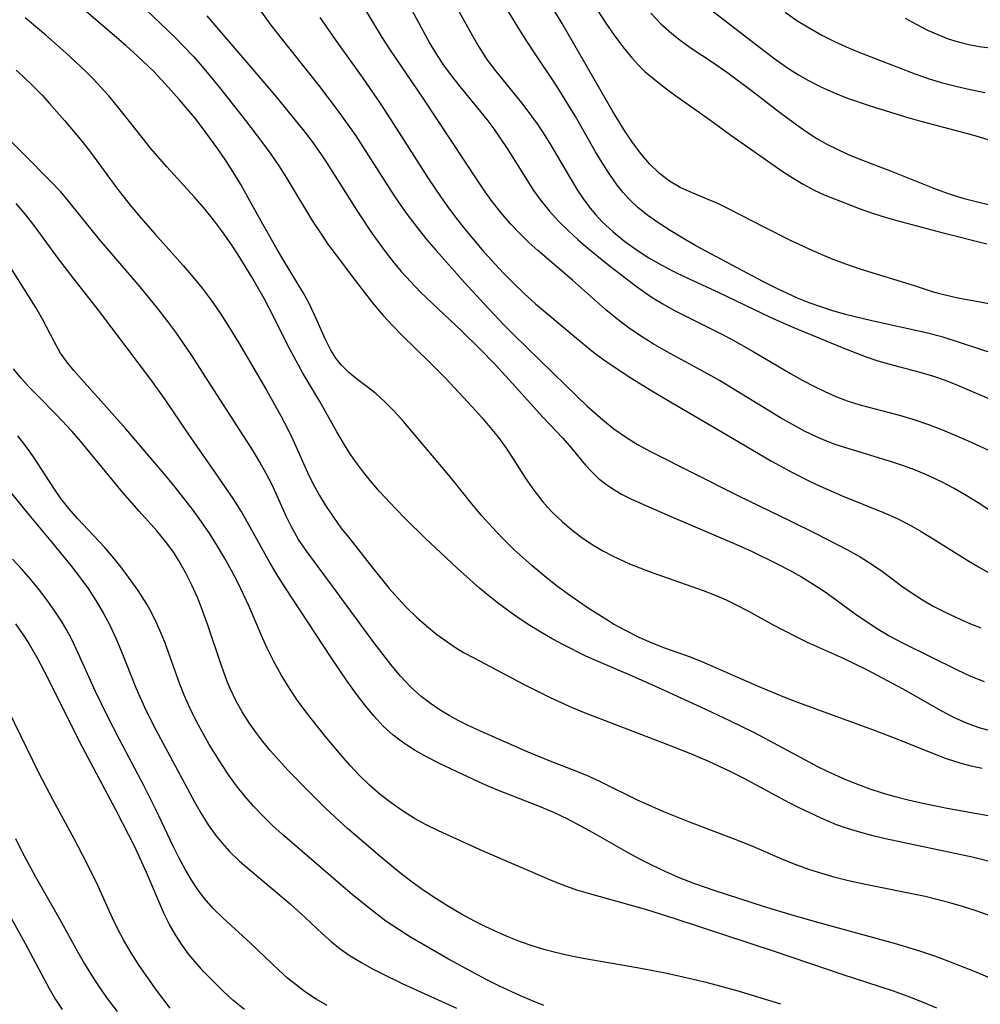
# Model space of a CAD drawing. Extents: x 1761544 to 1769746, y 3214722 to 3215715.
# Drawn here: x 1763633 to 1763755, y 3215351 to 3215476 of the extents above; entities that cross this region are included whole.
import ezdxf

# ---------------------------------------------------------------- set-up
doc = ezdxf.new("R2010")
doc.units = 0

msp = doc.modelspace()

# ---------------------------------------------------------------- linework, layer by layer
at = {"layer": 'Unknown_Line_Type', "color": 0}
for points in [[(1763660.56, 3215481.21, 1820), (1763664.81, 3215475.31, 1820), (1763667.2, 3215472.25, 1820), (1763670.85, 3215467.7, 1820), (1763673.21, 3215464.6, 1820), (1763675.46, 3215461.41, 1820), (1763680.52, 3215453.57, 1820), (1763681.93, 3215451.51, 1820), (1763683.45, 3215449.5, 1820), (1763684.58, 3215448.12, 1820), (1763685.76, 3215446.77, 1820), (1763689.35, 3215442.72, 1820), (1763691.79, 3215440.04, 1820), (1763694.27, 3215437.4, 1820), (1763695.53, 3215436.11, 1820), (1763702.13, 3215429.68, 1820), (1763704.89, 3215427.04, 1820), (1763706.84, 3215425.29, 1820), (1763708.25, 3215424.18, 1820), (1763709.71, 3215423.15, 1820), (1763711.24, 3215422.2, 1820), (1763712.88, 3215421.29, 1820), (1763724.03, 3215415.69, 1820), (1763730.58, 3215412.53, 1820), (1763733.75, 3215410.97, 1820), (1763737.84, 3215408.85, 1820), (1763739.44, 3215407.95, 1820), (1763740.98, 3215407, 1820), (1763742.26, 3215406.11, 1820), (1763744.75, 3215404.24, 1820), (1763746.03, 3215403.35, 1820), (1763747.35, 3215402.5, 1820), (1763748.7, 3215401.71, 1820), (1763750.39, 3215400.84, 1820), (1763752.13, 3215400.04, 1820), (1763753.41, 3215399.48, 1820), (1763754.72, 3215398.97, 1820)], [(1763761.5, 3215410.12, 1816), (1763754.41, 3215414.78, 1816), (1763752.9, 3215415.72, 1816), (1763751.37, 3215416.61, 1816), (1763749.77, 3215417.44, 1816), (1763748.14, 3215418.21, 1816), (1763746.48, 3215418.91, 1816), (1763744.96, 3215419.47, 1816), (1763743.42, 3215419.99, 1816), (1763737.63, 3215421.75, 1816), (1763736.3, 3215422.19, 1816), (1763735.1, 3215422.65, 1816), (1763733.92, 3215423.15, 1816), (1763732.38, 3215423.89, 1816), (1763730.86, 3215424.7, 1816), (1763729.37, 3215425.56, 1816), (1763721.65, 3215430.27, 1816), (1763720.21, 3215431.09, 1816), (1763714.9, 3215433.97, 1816), (1763713.25, 3215434.93, 1816), (1763711.63, 3215435.93, 1816), (1763710.06, 3215437, 1816), (1763708.61, 3215438.11, 1816), (1763707.21, 3215439.29, 1816), (1763703.02, 3215442.99, 1816), (1763698.6, 3215446.78, 1816), (1763697.5, 3215447.79, 1816), (1763696.43, 3215448.82, 1816), (1763695.17, 3215450.14, 1816), (1763693.98, 3215451.52, 1816), (1763692.85, 3215452.95, 1816), (1763691.96, 3215454.19, 1816), (1763691.09, 3215455.45, 1816), (1763684.09, 3215466.04, 1816), (1763679.88, 3215472.27, 1816), (1763678.94, 3215473.72, 1816), (1763673.78, 3215482.28, 1816)], [(1763756.68, 3215433.57, 1810), (1763749.96, 3215435.78, 1810), (1763747.8, 3215436.35, 1810), (1763740.91, 3215437.83, 1810), (1763737.6, 3215438.65, 1810), (1763735.97, 3215439.12, 1810), (1763734.47, 3215439.61, 1810), (1763732.98, 3215440.14, 1810), (1763731.52, 3215440.73, 1810), (1763728.88, 3215441.93, 1810), (1763727.19, 3215442.78, 1810), (1763723.85, 3215444.55, 1810), (1763718.64, 3215447.37, 1810), (1763716.99, 3215448.31, 1810), (1763715.37, 3215449.28, 1810), (1763713.81, 3215450.3, 1810), (1763712.55, 3215451.21, 1810), (1763711.35, 3215452.18, 1810), (1763710.24, 3215453.22, 1810), (1763709.44, 3215454.1, 1810), (1763708.69, 3215455.03, 1810), (1763707.72, 3215456.39, 1810), (1763706.8, 3215457.81, 1810), (1763705.93, 3215459.27, 1810), (1763703.38, 3215463.74, 1810), (1763701.71, 3215466.48, 1810), (1763700.85, 3215467.83, 1810), (1763698.27, 3215471.66, 1810), (1763697.23, 3215473.26, 1810), (1763696.22, 3215474.88, 1810), (1763693.51, 3215479.38, 1810)], [(1763756.15, 3215439.9, 1808), (1763754.64, 3215440.21, 1808), (1763751.6, 3215440.75, 1808), (1763749.55, 3215441.26, 1808), (1763748.63, 3215441.53, 1808), (1763746.33, 3215442.28, 1808), (1763739.46, 3215444.4, 1808), (1763737.64, 3215445.02, 1808), (1763735.84, 3215445.7, 1808), (1763733.38, 3215446.74, 1808), (1763730.53, 3215448.08, 1808), (1763727.3, 3215449.71, 1808), (1763722.96, 3215451.96, 1808), (1763721.57, 3215452.61, 1808), (1763717.79, 3215454.22, 1808), (1763716.64, 3215454.76, 1808), (1763715.29, 3215455.56, 1808), (1763714.03, 3215456.5, 1808), (1763712.76, 3215457.72, 1808), (1763711.61, 3215459.08, 1808), (1763710.53, 3215460.55, 1808), (1763709.52, 3215462.1, 1808), (1763708.14, 3215464.39, 1808), (1763701.69, 3215475.52, 1808), (1763699.27, 3215479.58, 1808)], [(1763754.92, 3215381.12, 1826), (1763753.51, 3215381.43, 1826), (1763752.12, 3215381.8, 1826), (1763750.38, 3215382.38, 1826), (1763748.66, 3215383.04, 1826), (1763744.12, 3215384.87, 1826), (1763741.28, 3215385.97, 1826), (1763731.57, 3215389.48, 1826), (1763729.92, 3215390.12, 1826), (1763726.66, 3215391.47, 1826), (1763719.54, 3215394.61, 1826), (1763717.94, 3215395.23, 1826), (1763714.72, 3215396.4, 1826), (1763713.12, 3215397.02, 1826), (1763711.45, 3215397.75, 1826), (1763709.81, 3215398.56, 1826), (1763708.22, 3215399.44, 1826), (1763707.38, 3215399.95, 1826), (1763705.01, 3215401.46, 1826), (1763703.76, 3215402.3, 1826), (1763702.52, 3215403.16, 1826), (1763700.95, 3215404.33, 1826), (1763699.42, 3215405.54, 1826), (1763697.92, 3215406.79, 1826), (1763695.6, 3215408.89, 1826), (1763694.19, 3215410.27, 1826), (1763692.83, 3215411.7, 1826), (1763691.51, 3215413.16, 1826), (1763690.25, 3215414.66, 1826), (1763687.57, 3215418.04, 1826), (1763681.6, 3215425.08, 1826), (1763680.41, 3215426.39, 1826), (1763679.21, 3215427.62, 1826), (1763678.12, 3215428.61, 1826), (1763677.02, 3215429.49, 1826), (1763675.65, 3215430.49, 1826), (1763674.66, 3215431.3, 1826), (1763673.74, 3215432.22, 1826), (1763673.02, 3215433.14, 1826), (1763672.38, 3215434.15, 1826), (1763671.66, 3215435.58, 1826), (1763670.35, 3215438.62, 1826), (1763669.63, 3215440.15, 1826), (1763668.95, 3215441.37, 1826), (1763666.51, 3215445.34, 1826), (1763665.59, 3215446.9, 1826), (1763663.79, 3215450.1, 1826), (1763661.94, 3215453.45, 1826), (1763660.99, 3215455.12, 1826), (1763660, 3215456.76, 1826), (1763659, 3215458.3, 1826), (1763657.95, 3215459.82, 1826), (1763656.11, 3215462.34, 1826), (1763655.15, 3215463.57, 1826), (1763653.24, 3215465.84, 1826), (1763651.46, 3215467.84, 1826), (1763649.96, 3215469.42, 1826), (1763647.86, 3215471.44, 1826), (1763646.43, 3215472.71, 1826), (1763640.85, 3215477.49, 1826)], [(1763688.08, 3215478.06, 1812), (1763690.34, 3215473.94, 1812), (1763691.14, 3215472.56, 1812), (1763692.18, 3215470.96, 1812), (1763693.26, 3215469.5, 1812), (1763696.71, 3215465.24, 1812), (1763697.83, 3215463.79, 1812), (1763698.53, 3215462.81, 1812), (1763699.2, 3215461.81, 1812), (1763700.15, 3215460.3, 1812), (1763703.61, 3215454.46, 1812), (1763704.39, 3215453.28, 1812), (1763705.23, 3215452.14, 1812), (1763705.97, 3215451.26, 1812), (1763706.76, 3215450.41, 1812), (1763708.15, 3215449.11, 1812), (1763709.64, 3215447.91, 1812), (1763711.2, 3215446.79, 1812), (1763712.7, 3215445.84, 1812), (1763714.25, 3215444.95, 1812), (1763715.83, 3215444.12, 1812), (1763717.24, 3215443.43, 1812), (1763721.54, 3215441.45, 1812), (1763728.05, 3215438.32, 1812), (1763730.94, 3215437.03, 1812), (1763737.16, 3215434.45, 1812), (1763740.1, 3215433.32, 1812), (1763741.58, 3215432.81, 1812), (1763742.56, 3215432.52, 1812), (1763747, 3215431.35, 1812), (1763748.72, 3215430.84, 1812), (1763750.1, 3215430.36, 1812), (1763751.47, 3215429.82, 1812), (1763758.22, 3215426.96, 1812)], [(1763720.06, 3215477.65, 1802), (1763727.26, 3215472.08, 1802), (1763728.8, 3215470.92, 1802), (1763730.38, 3215469.81, 1802), (1763731.62, 3215469.03, 1802), (1763732.9, 3215468.29, 1802), (1763734.47, 3215467.49, 1802), (1763736.08, 3215466.77, 1802), (1763737.72, 3215466.12, 1802), (1763740.72, 3215465.08, 1802), (1763745.21, 3215463.69, 1802), (1763746.96, 3215463.2, 1802), (1763752.23, 3215461.8, 1802), (1763753.97, 3215461.31, 1802), (1763758.61, 3215459.88, 1802)], [(1763759.68, 3215374.43, 1828), (1763750.47, 3215376.06, 1828), (1763747.16, 3215376.75, 1828), (1763745.52, 3215377.13, 1828), (1763743.89, 3215377.55, 1828), (1763742.28, 3215378.02, 1828), (1763740.71, 3215378.53, 1828), (1763739.16, 3215379.09, 1828), (1763737.63, 3215379.7, 1828), (1763735.32, 3215380.74, 1828), (1763734.11, 3215381.34, 1828), (1763727.43, 3215384.93, 1828), (1763725.98, 3215385.69, 1828), (1763722.96, 3215387.18, 1828), (1763719.92, 3215388.62, 1828), (1763714.22, 3215391.24, 1828), (1763710.99, 3215392.66, 1828), (1763706.25, 3215394.68, 1828), (1763704.69, 3215395.38, 1828), (1763701.86, 3215396.79, 1828), (1763700.42, 3215397.57, 1828), (1763699.01, 3215398.39, 1828), (1763697.62, 3215399.24, 1828), (1763696.25, 3215400.13, 1828), (1763694.93, 3215401.06, 1828), (1763693.64, 3215402.03, 1828), (1763692.41, 3215403, 1828), (1763691.21, 3215404, 1828), (1763688.4, 3215406.51, 1828), (1763684.36, 3215410.33, 1828), (1763681.81, 3215412.81, 1828), (1763680.57, 3215414.07, 1828), (1763678.55, 3215416.24, 1828), (1763677.59, 3215417.36, 1828), (1763676.65, 3215418.51, 1828), (1763675.76, 3215419.7, 1828), (1763674.91, 3215420.9, 1828), (1763674.11, 3215422.13, 1828), (1763673.14, 3215423.78, 1828), (1763671, 3215427.61, 1828), (1763668.85, 3215431.2, 1828), (1763667.19, 3215434.27, 1828), (1763664.6, 3215439.44, 1828), (1763663.94, 3215440.67, 1828), (1763662.36, 3215443.45, 1828), (1763660.68, 3215446.19, 1828), (1763659.79, 3215447.55, 1828), (1763658.68, 3215449.12, 1828), (1763657.52, 3215450.65, 1828), (1763656.31, 3215452.15, 1828), (1763655.12, 3215453.53, 1828), (1763651.62, 3215457.36, 1828), (1763649.61, 3215459.68, 1828), (1763648.48, 3215461.08, 1828), (1763646.26, 3215463.92, 1828), (1763644.27, 3215466.34, 1828), (1763642.3, 3215468.5, 1828), (1763641.27, 3215469.54, 1828), (1763638.83, 3215471.82, 1828), (1763636.31, 3215474.03, 1828), (1763633.69, 3215476.24, 1828)], [(1763648.98, 3215477.31, 1824), (1763652.63, 3215473.78, 1824), (1763653.83, 3215472.58, 1824), (1763654.99, 3215471.35, 1824), (1763656.12, 3215470.07, 1824), (1763658.28, 3215467.42, 1824), (1763661.57, 3215463.25, 1824), (1763663.75, 3215460.4, 1824), (1763664.81, 3215458.95, 1824), (1763665.82, 3215457.47, 1824), (1763666.68, 3215456.11, 1824), (1763670.08, 3215450.48, 1824), (1763671.03, 3215449.02, 1824), (1763672.01, 3215447.58, 1824), (1763673.06, 3215446.15, 1824), (1763675.65, 3215442.74, 1824), (1763677.86, 3215439.91, 1824), (1763679.02, 3215438.53, 1824), (1763680.19, 3215437.26, 1824), (1763681.4, 3215436.03, 1824), (1763684.9, 3215432.6, 1824), (1763686.91, 3215430.57, 1824), (1763690.32, 3215426.95, 1824), (1763691.53, 3215425.62, 1824), (1763692.6, 3215424.35, 1824), (1763693.62, 3215423.05, 1824), (1763694.59, 3215421.72, 1824), (1763695.51, 3215420.36, 1824), (1763697.03, 3215417.96, 1824), (1763698.1, 3215416.39, 1824), (1763699.26, 3215414.91, 1824), (1763699.9, 3215414.19, 1824), (1763700.57, 3215413.5, 1824), (1763701.72, 3215412.41, 1824), (1763702.93, 3215411.39, 1824), (1763704.19, 3215410.42, 1824), (1763705.51, 3215409.53, 1824), (1763706.87, 3215408.71, 1824), (1763708.06, 3215408.09, 1824), (1763710.25, 3215407.08, 1824), (1763712.86, 3215406.03, 1824), (1763719.57, 3215403.68, 1824), (1763721.29, 3215403.01, 1824), (1763722.48, 3215402.49, 1824), (1763723.66, 3215401.92, 1824), (1763725.31, 3215401.05, 1824), (1763728.35, 3215399.37, 1824), (1763731.21, 3215397.88, 1824), (1763732.72, 3215397.16, 1824), (1763737.28, 3215395.12, 1824), (1763738.79, 3215394.41, 1824), (1763740.27, 3215393.67, 1824), (1763744.84, 3215391.21, 1824), (1763749.74, 3215388.43, 1824), (1763751.29, 3215387.63, 1824), (1763752.86, 3215386.92, 1824), (1763754.47, 3215386.33, 1824), (1763756.22, 3215385.87, 1824)], [(1763656.68, 3215476.5, 1822), (1763665.3, 3215466.43, 1822), (1763667.69, 3215463.54, 1822), (1763668.85, 3215462.08, 1822), (1763669.98, 3215460.59, 1822), (1763671.09, 3215459.04, 1822), (1763671.95, 3215457.78, 1822), (1763675.78, 3215451.72, 1822), (1763677.61, 3215448.95, 1822), (1763679.29, 3215446.62, 1822), (1763680.28, 3215445.34, 1822), (1763681.32, 3215444.09, 1822), (1763682.52, 3215442.77, 1822), (1763683.77, 3215441.5, 1822), (1763688.99, 3215436.56, 1822), (1763691.26, 3215434.3, 1822), (1763693.24, 3215432.26, 1822), (1763695.41, 3215429.92, 1822), (1763699.26, 3215425.64, 1822), (1763701.78, 3215422.97, 1822), (1763702.87, 3215421.73, 1822), (1763704.66, 3215419.58, 1822), (1763705.44, 3215418.71, 1822), (1763706.32, 3215417.88, 1822), (1763707.18, 3215417.19, 1822), (1763708.1, 3215416.56, 1822), (1763709.23, 3215415.91, 1822), (1763710.41, 3215415.3, 1822), (1763711.62, 3215414.75, 1822), (1763715.4, 3215413.09, 1822), (1763723.79, 3215409.53, 1822), (1763725.79, 3215408.62, 1822), (1763728.94, 3215407.07, 1822), (1763730.49, 3215406.25, 1822), (1763732.01, 3215405.4, 1822), (1763733.5, 3215404.5, 1822), (1763734.89, 3215403.6, 1822), (1763736.24, 3215402.65, 1822), (1763738.83, 3215400.73, 1822), (1763740.26, 3215399.74, 1822), (1763741.72, 3215398.8, 1822), (1763743.22, 3215397.92, 1822), (1763744.91, 3215397.02, 1822), (1763751.72, 3215393.62, 1822), (1763753.43, 3215392.84, 1822), (1763755.17, 3215392.16, 1822)], [(1763670.99, 3215476.29, 1818), (1763673.03, 3215473.37, 1818), (1763676.44, 3215468.59, 1818), (1763678.67, 3215465.36, 1818), (1763680.77, 3215462.15, 1818), (1763684.77, 3215455.83, 1818), (1763686.28, 3215453.58, 1818), (1763687.17, 3215452.32, 1818), (1763688.27, 3215450.85, 1818), (1763689.41, 3215449.4, 1818), (1763691.79, 3215446.59, 1818), (1763694.27, 3215443.89, 1818), (1763695.56, 3215442.58, 1818), (1763696.88, 3215441.32, 1818), (1763698.34, 3215440.01, 1818), (1763703.5, 3215435.66, 1818), (1763705.69, 3215433.88, 1818), (1763706.82, 3215433.03, 1818), (1763708.04, 3215432.18, 1818), (1763710.54, 3215430.56, 1818), (1763713.08, 3215428.99, 1818), (1763715.64, 3215427.44, 1818), (1763721.86, 3215423.83, 1818), (1763728.2, 3215420.07, 1818), (1763730.72, 3215418.7, 1818), (1763733.02, 3215417.55, 1818), (1763734.39, 3215416.91, 1818), (1763737.16, 3215415.69, 1818), (1763742.42, 3215413.55, 1818), (1763744.13, 3215412.79, 1818), (1763745.8, 3215411.95, 1818), (1763747.17, 3215411.17, 1818), (1763748.69, 3215410.24, 1818), (1763753.09, 3215407.49, 1818), (1763754.45, 3215406.68, 1818), (1763755.84, 3215405.9, 1818)], [(1763682.63, 3215477.31, 1814), (1763684.94, 3215472.99, 1814), (1763685.77, 3215471.59, 1814), (1763686.68, 3215470.24, 1814), (1763687.64, 3215468.93, 1814), (1763688.75, 3215467.53, 1814), (1763691.02, 3215464.77, 1814), (1763692.14, 3215463.37, 1814), (1763693.04, 3215462.17, 1814), (1763694.74, 3215459.69, 1814), (1763697.22, 3215455.71, 1814), (1763698.09, 3215454.37, 1814), (1763699.01, 3215453.08, 1814), (1763700.09, 3215451.76, 1814), (1763701.25, 3215450.49, 1814), (1763702.47, 3215449.28, 1814), (1763703.75, 3215448.1, 1814), (1763704.95, 3215447.06, 1814), (1763707.43, 3215445.03, 1814), (1763711.11, 3215442.21, 1814), (1763713.11, 3215440.82, 1814), (1763714.46, 3215439.99, 1814), (1763715.84, 3215439.21, 1814), (1763717.27, 3215438.47, 1814), (1763721.61, 3215436.33, 1814), (1763723.05, 3215435.56, 1814), (1763725.88, 3215433.96, 1814), (1763730.61, 3215431.17, 1814), (1763732.2, 3215430.29, 1814), (1763733.57, 3215429.57, 1814), (1763734.97, 3215428.89, 1814), (1763736.38, 3215428.28, 1814), (1763737.82, 3215427.73, 1814), (1763739.41, 3215427.22, 1814), (1763744.28, 3215425.93, 1814), (1763746.12, 3215425.4, 1814), (1763748.09, 3215424.73, 1814), (1763749.88, 3215424.04, 1814), (1763753.42, 3215422.53, 1814), (1763756.34, 3215421.18, 1814)], [(1763706.2, 3215477.14, 1806), (1763707.23, 3215475.57, 1806), (1763708.28, 3215474.03, 1806), (1763709.38, 3215472.55, 1806), (1763710.55, 3215471.14, 1806), (1763711.37, 3215470.25, 1806), (1763712.23, 3215469.41, 1806), (1763713.31, 3215468.49, 1806), (1763714.43, 3215467.61, 1806), (1763715.93, 3215466.5, 1806), (1763720.55, 3215463.23, 1806), (1763723.08, 3215461.39, 1806), (1763729.7, 3215456.74, 1806), (1763730.82, 3215456, 1806), (1763732.21, 3215455.17, 1806), (1763733.64, 3215454.41, 1806), (1763734.91, 3215453.83, 1806), (1763736.2, 3215453.29, 1806), (1763739.31, 3215452.1, 1806), (1763741.14, 3215451.46, 1806), (1763742.6, 3215451, 1806), (1763744.08, 3215450.58, 1806), (1763749.79, 3215449.06, 1806), (1763755.48, 3215447.59, 1806)], [(1763712.94, 3215476.84, 1804), (1763714.22, 3215475.49, 1804), (1763715.59, 3215474.24, 1804), (1763716.8, 3215473.3, 1804), (1763718.06, 3215472.41, 1804), (1763720.64, 3215470.69, 1804), (1763722.69, 3215469.27, 1804), (1763725.86, 3215466.91, 1804), (1763729.4, 3215464.15, 1804), (1763732.36, 3215461.99, 1804), (1763733.95, 3215460.96, 1804), (1763735.21, 3215460.24, 1804), (1763736.52, 3215459.58, 1804), (1763737.85, 3215458.97, 1804), (1763739.2, 3215458.41, 1804), (1763743.39, 3215456.83, 1804), (1763749.06, 3215454.55, 1804), (1763750.74, 3215453.94, 1804), (1763752.45, 3215453.41, 1804), (1763754.16, 3215452.95, 1804), (1763755.88, 3215452.56, 1804)], [(1763729.94, 3215476.94, 1800), (1763731.44, 3215475.91, 1800), (1763732.99, 3215474.95, 1800), (1763734.58, 3215474.06, 1800), (1763736.12, 3215473.28, 1800), (1763737.69, 3215472.55, 1800), (1763739.28, 3215471.87, 1800), (1763746.51, 3215469.08, 1800), (1763747.93, 3215468.58, 1800), (1763749.73, 3215468.04, 1800), (1763751.55, 3215467.57, 1800), (1763753.38, 3215467.16, 1800), (1763755.23, 3215466.78, 1800)], [(1763756.25, 3215472.33, 1798), (1763754.54, 3215472.57, 1798), (1763753.22, 3215472.83, 1798), (1763751.91, 3215473.15, 1798), (1763750.64, 3215473.55, 1798), (1763749.32, 3215474.07, 1798), (1763748.02, 3215474.65, 1798), (1763746.59, 3215475.39, 1798), (1763745.18, 3215476.17, 1798)], [(1763632.55, 3215469.62, 1830), (1763633.43, 3215468.82, 1830), (1763634.65, 3215467.64, 1830), (1763635.82, 3215466.42, 1830), (1763636.78, 3215465.37, 1830), (1763638.65, 3215463.23, 1830), (1763640.88, 3215460.56, 1830), (1763641.96, 3215459.2, 1830), (1763645.31, 3215454.66, 1830), (1763647, 3215452.49, 1830), (1763648.06, 3215451.21, 1830), (1763650.1, 3215448.85, 1830), (1763653.69, 3215444.86, 1830), (1763654.93, 3215443.42, 1830), (1763656.1, 3215441.97, 1830), (1763657.22, 3215440.47, 1830), (1763658.29, 3215438.93, 1830), (1763659.15, 3215437.63, 1830), (1763660.79, 3215434.96, 1830), (1763664.24, 3215429.05, 1830), (1763666.05, 3215425.83, 1830), (1763666.95, 3215424.12, 1830), (1763667.58, 3215422.82, 1830), (1763669.45, 3215418.65, 1830), (1763670.17, 3215417.14, 1830), (1763670.96, 3215415.71, 1830), (1763671.81, 3215414.32, 1830), (1763672.72, 3215412.97, 1830), (1763673.68, 3215411.64, 1830), (1763674.66, 3215410.38, 1830), (1763677.71, 3215406.53, 1830), (1763679.8, 3215403.96, 1830), (1763680.89, 3215402.72, 1830), (1763682.01, 3215401.51, 1830), (1763683.24, 3215400.32, 1830), (1763684.51, 3215399.19, 1830), (1763685.84, 3215398.12, 1830), (1763687.21, 3215397.12, 1830), (1763688.21, 3215396.47, 1830), (1763689.22, 3215395.85, 1830), (1763690.5, 3215395.14, 1830), (1763696.79, 3215391.81, 1830), (1763700.17, 3215390.12, 1830), (1763703.04, 3215388.82, 1830), (1763704.5, 3215388.22, 1830), (1763714.3, 3215384.48, 1830), (1763717.76, 3215383.1, 1830), (1763720.23, 3215382.06, 1830), (1763723.04, 3215380.74, 1830), (1763724.62, 3215379.94, 1830), (1763730.41, 3215376.84, 1830), (1763731.76, 3215376.16, 1830), (1763734.47, 3215374.88, 1830), (1763736.4, 3215374.05, 1830), (1763737.92, 3215373.52, 1830), (1763739.48, 3215373.06, 1830), (1763741.06, 3215372.65, 1830), (1763742.67, 3215372.28, 1830), (1763750.07, 3215370.72, 1830), (1763753.62, 3215369.93, 1830), (1763756.96, 3215369.11, 1830)], [(1763755.91, 3215362.47, 1832), (1763754.16, 3215363.1, 1832), (1763752.4, 3215363.67, 1832), (1763750.83, 3215364.13, 1832), (1763747.67, 3215364.91, 1832), (1763739.9, 3215366.48, 1832), (1763737.98, 3215366.91, 1832), (1763736.28, 3215367.34, 1832), (1763734.6, 3215367.82, 1832), (1763732.95, 3215368.35, 1832), (1763731.33, 3215368.93, 1832), (1763729.75, 3215369.56, 1832), (1763725.76, 3215371.28, 1832), (1763723.39, 3215372.22, 1832), (1763717.97, 3215374.28, 1832), (1763714.59, 3215375.65, 1832), (1763711.26, 3215377.14, 1832), (1763706.66, 3215379.4, 1832), (1763705.11, 3215380.11, 1832), (1763703.55, 3215380.76, 1832), (1763700.4, 3215382, 1832), (1763697.41, 3215383.22, 1832), (1763691.36, 3215385.85, 1832), (1763689.7, 3215386.62, 1832), (1763688.53, 3215387.22, 1832), (1763687.38, 3215387.85, 1832), (1763686.26, 3215388.52, 1832), (1763685.03, 3215389.35, 1832), (1763683.85, 3215390.25, 1832), (1763682.54, 3215391.45, 1832), (1763681.24, 3215392.83, 1832), (1763680, 3215394.3, 1832), (1763677.85, 3215397.09, 1832), (1763672.63, 3215404.24, 1832), (1763669.35, 3215408.63, 1832), (1763668.32, 3215410.16, 1832), (1763667.37, 3215411.83, 1832), (1763666.74, 3215413.12, 1832), (1763664.95, 3215417.08, 1832), (1763664.21, 3215418.52, 1832), (1763663.4, 3215419.95, 1832), (1763662.55, 3215421.36, 1832), (1763656.83, 3215430.3, 1832), (1763654.78, 3215433.46, 1832), (1763652.75, 3215436.41, 1832), (1763651.75, 3215437.78, 1832), (1763650.61, 3215439.26, 1832), (1763648.23, 3215442.15, 1832), (1763643.1, 3215448.16, 1832), (1763638.99, 3215453.24, 1832), (1763638.18, 3215454.18, 1832), (1763636.95, 3215455.5, 1832), (1763629.96, 3215462.51, 1832)], [(1763757.6, 3215353.87, 1834), (1763754.16, 3215355.34, 1834), (1763750.68, 3215356.7, 1834), (1763748.92, 3215357.34, 1834), (1763747.15, 3215357.95, 1834), (1763745.38, 3215358.52, 1834), (1763743.8, 3215358.98, 1834), (1763737.19, 3215360.76, 1834), (1763733.81, 3215361.71, 1834), (1763730.43, 3215362.69, 1834), (1763727.2, 3215363.67, 1834), (1763721.08, 3215365.63, 1834), (1763718.5, 3215366.54, 1834), (1763716.66, 3215367.26, 1834), (1763714.85, 3215368.04, 1834), (1763713.06, 3215368.88, 1834), (1763711.56, 3215369.66, 1834), (1763710.06, 3215370.47, 1834), (1763705.63, 3215372.98, 1834), (1763704.15, 3215373.8, 1834), (1763702.4, 3215374.71, 1834), (1763700.63, 3215375.55, 1834), (1763698.85, 3215376.31, 1834), (1763693.44, 3215378.45, 1834), (1763691.66, 3215379.21, 1834), (1763689.04, 3215380.4, 1834), (1763686.16, 3215381.78, 1834), (1763684.61, 3215382.58, 1834), (1763683.1, 3215383.42, 1834), (1763681.65, 3215384.33, 1834), (1763680.29, 3215385.36, 1834), (1763679.04, 3215386.5, 1834), (1763677.88, 3215387.76, 1834), (1763676.78, 3215389.09, 1834), (1763675.66, 3215390.57, 1834), (1763674.57, 3215392.09, 1834), (1763672.46, 3215395.21, 1834), (1763666.61, 3215404.05, 1834), (1763665.65, 3215405.59, 1834), (1763664.73, 3215407.15, 1834), (1763661.98, 3215412.09, 1834), (1763661.02, 3215413.72, 1834), (1763660.01, 3215415.32, 1834), (1763657.89, 3215418.47, 1834), (1763654.42, 3215423.46, 1834), (1763651.4, 3215427.88, 1834), (1763649.59, 3215430.43, 1834), (1763642.98, 3215439.21, 1834), (1763639.9, 3215443.11, 1834), (1763637.89, 3215445.72, 1834), (1763634.94, 3215449.75, 1834), (1763633.77, 3215451.26, 1834), (1763632.53, 3215452.7, 1834)], [(1763749.17, 3215350.77, 1836), (1763747.36, 3215351.53, 1836), (1763745.53, 3215352.25, 1836), (1763743.69, 3215352.91, 1836), (1763741.85, 3215353.53, 1836), (1763737.31, 3215354.99, 1836), (1763728.74, 3215357.89, 1836), (1763716.02, 3215362.09, 1836), (1763712.43, 3215363.21, 1836), (1763705.32, 3215365.2, 1836), (1763703.56, 3215365.74, 1836), (1763701.83, 3215366.34, 1836), (1763700.42, 3215366.89, 1836), (1763691.71, 3215370.68, 1836), (1763686.03, 3215373.25, 1836), (1763684.49, 3215374, 1836), (1763682.99, 3215374.82, 1836), (1763681.49, 3215375.76, 1836), (1763680.04, 3215376.77, 1836), (1763678.65, 3215377.86, 1836), (1763677.31, 3215379.02, 1836), (1763676.03, 3215380.24, 1836), (1763674.83, 3215381.52, 1836), (1763673.69, 3215382.83, 1836), (1763671.67, 3215385.25, 1836), (1763669.89, 3215387.46, 1836), (1763669.03, 3215388.6, 1836), (1763668.19, 3215389.76, 1836), (1763667.12, 3215391.36, 1836), (1763666.12, 3215393, 1836), (1763665.19, 3215394.68, 1836), (1763664.33, 3215396.4, 1836), (1763663.74, 3215397.68, 1836), (1763662.04, 3215401.64, 1836), (1763660.65, 3215404.61, 1836), (1763659.82, 3215406.2, 1836), (1763658.96, 3215407.76, 1836), (1763658.05, 3215409.3, 1836), (1763657.05, 3215410.85, 1836), (1763656.02, 3215412.37, 1836), (1763654.94, 3215413.86, 1836), (1763652.69, 3215416.77, 1836), (1763651.52, 3215418.19, 1836), (1763646.43, 3215424.15, 1836), (1763640.8, 3215430.48, 1836), (1763639.85, 3215431.55, 1836), (1763638.97, 3215432.64, 1836), (1763638.17, 3215433.76, 1836), (1763637.38, 3215435.15, 1836), (1763635.86, 3215438.07, 1836), (1763635.01, 3215439.55, 1836), (1763634.11, 3215441.03, 1836), (1763629.87, 3215447.64, 1836)], [(1763729.42, 3215351.26, 1838), (1763723.85, 3215352.95, 1838), (1763720.1, 3215353.98, 1838), (1763716.48, 3215354.84, 1838), (1763714.73, 3215355.21, 1838), (1763711.22, 3215355.87, 1838), (1763704.35, 3215357.08, 1838), (1763702.68, 3215357.4, 1838), (1763701.03, 3215357.77, 1838), (1763699.39, 3215358.2, 1838), (1763697.91, 3215358.66, 1838), (1763696.44, 3215359.19, 1838), (1763694.96, 3215359.77, 1838), (1763693.49, 3215360.4, 1838), (1763692.04, 3215361.07, 1838), (1763690.61, 3215361.79, 1838), (1763688.94, 3215362.69, 1838), (1763687.3, 3215363.64, 1838), (1763685.68, 3215364.65, 1838), (1763684.11, 3215365.72, 1838), (1763682.69, 3215366.75, 1838), (1763681.31, 3215367.81, 1838), (1763678.59, 3215370.02, 1838), (1763674.5, 3215373.55, 1838), (1763671.82, 3215376.01, 1838), (1763669.35, 3215378.46, 1838), (1763666.99, 3215380.89, 1838), (1763665.84, 3215382.13, 1838), (1763664.73, 3215383.4, 1838), (1763663.78, 3215384.54, 1838), (1763662.88, 3215385.72, 1838), (1763662.04, 3215386.93, 1838), (1763661.16, 3215388.33, 1838), (1763660.37, 3215389.77, 1838), (1763659.66, 3215391.25, 1838), (1763659.28, 3215392.16, 1838), (1763658.37, 3215394.63, 1838), (1763656.82, 3215399.31, 1838), (1763656.2, 3215401.02, 1838), (1763655.53, 3215402.71, 1838), (1763654.8, 3215404.36, 1838), (1763654, 3215405.98, 1838), (1763653.12, 3215407.53, 1838), (1763652.5, 3215408.48, 1838), (1763651.47, 3215409.88, 1838), (1763650.34, 3215411.23, 1838), (1763648.11, 3215413.72, 1838), (1763646.02, 3215416.13, 1838), (1763640.74, 3215422.55, 1838), (1763639.64, 3215423.83, 1838), (1763637.65, 3215425.96, 1838), (1763635.22, 3215428.38, 1838), (1763634.16, 3215429.48, 1838), (1763633.14, 3215430.61, 1838), (1763632.21, 3215431.78, 1838)], [(1763699.38, 3215351.13, 1840), (1763697.8, 3215351.75, 1840), (1763696.42, 3215352.33, 1840), (1763693.7, 3215353.6, 1840), (1763692.09, 3215354.4, 1840), (1763690.5, 3215355.23, 1840), (1763687.29, 3215356.98, 1840), (1763684.08, 3215358.82, 1840), (1763682.5, 3215359.77, 1840), (1763680.92, 3215360.76, 1840), (1763679.37, 3215361.8, 1840), (1763677.84, 3215362.97, 1840), (1763675.15, 3215365.15, 1840), (1763671.16, 3215368.54, 1840), (1763666.27, 3215372.77, 1840), (1763665.01, 3215373.93, 1840), (1763663.8, 3215375.13, 1840), (1763662.62, 3215376.35, 1840), (1763661.5, 3215377.62, 1840), (1763660.44, 3215378.94, 1840), (1763659.48, 3215380.27, 1840), (1763658.57, 3215381.63, 1840), (1763657, 3215384.18, 1840), (1763656.25, 3215385.48, 1840), (1763655.37, 3215387.1, 1840), (1763654.56, 3215388.75, 1840), (1763653.81, 3215390.44, 1840), (1763653.26, 3215391.83, 1840), (1763651.35, 3215397.15, 1840), (1763650.92, 3215398.23, 1840), (1763650.36, 3215399.5, 1840), (1763649.75, 3215400.75, 1840), (1763649.08, 3215401.95, 1840), (1763647.98, 3215403.69, 1840), (1763646.45, 3215405.85, 1840), (1763645.64, 3215406.9, 1840), (1763644.7, 3215408.04, 1840), (1763643.73, 3215409.16, 1840), (1763640.32, 3215412.82, 1840), (1763639.23, 3215414.06, 1840), (1763638.21, 3215415.34, 1840), (1763637.3, 3215416.63, 1840), (1763634.74, 3215420.64, 1840), (1763633.78, 3215421.98, 1840), (1763632.76, 3215423.28, 1840)], [(1763631.63, 3215416.41, 1842), (1763634.18, 3215413.23, 1842), (1763637.15, 3215409.7, 1842), (1763639.47, 3215406.87, 1842), (1763640.58, 3215405.42, 1842), (1763641.64, 3215403.94, 1842), (1763642.63, 3215402.42, 1842), (1763643.55, 3215400.87, 1842), (1763644.4, 3215399.28, 1842), (1763645.18, 3215397.65, 1842), (1763645.86, 3215396.06, 1842), (1763647.74, 3215391.25, 1842), (1763648.79, 3215388.89, 1842), (1763649.5, 3215387.44, 1842), (1763650.23, 3215386.02, 1842), (1763655.11, 3215376.9, 1842), (1763655.96, 3215375.43, 1842), (1763656.85, 3215374.01, 1842), (1763657.82, 3215372.65, 1842), (1763658.67, 3215371.62, 1842), (1763659.58, 3215370.64, 1842), (1763660.84, 3215369.41, 1842), (1763662.16, 3215368.25, 1842), (1763667.24, 3215363.98, 1842), (1763669.18, 3215362.22, 1842), (1763671.33, 3215360.19, 1842), (1763672.42, 3215359.21, 1842), (1763673.56, 3215358.3, 1842), (1763674.84, 3215357.4, 1842), (1763676.19, 3215356.58, 1842), (1763677.58, 3215355.81, 1842), (1763678.84, 3215355.16, 1842), (1763681.42, 3215353.91, 1842), (1763688.3, 3215350.78, 1842)], [(1763671.92, 3215351.09, 1844), (1763670.55, 3215351.93, 1844), (1763669.21, 3215352.82, 1844), (1763668.05, 3215353.67, 1844), (1763666.93, 3215354.57, 1844), (1763665.84, 3215355.54, 1844), (1763662.2, 3215359.07, 1844), (1763658.75, 3215362.17, 1844), (1763657.5, 3215363.4, 1844), (1763656.35, 3215364.72, 1844), (1763655.5, 3215365.86, 1844), (1763654.72, 3215367.06, 1844), (1763653.99, 3215368.31, 1844), (1763653.19, 3215369.79, 1844), (1763652.43, 3215371.31, 1844), (1763650.21, 3215375.95, 1844), (1763648.75, 3215378.91, 1844), (1763645.63, 3215384.8, 1844), (1763644.05, 3215387.86, 1844), (1763642.6, 3215390.91, 1844), (1763640.41, 3215395.73, 1844), (1763639.58, 3215397.46, 1844), (1763638.95, 3215398.64, 1844), (1763638.27, 3215399.8, 1844), (1763637.54, 3215400.93, 1844), (1763636.55, 3215402.35, 1844), (1763635.49, 3215403.72, 1844), (1763634.38, 3215405.07, 1844), (1763633.24, 3215406.38, 1844), (1763632.06, 3215407.67, 1844)], [(1763661.45, 3215350.61, 1846), (1763660, 3215351.79, 1846), (1763658.76, 3215352.93, 1846), (1763656.33, 3215355.38, 1846), (1763655.45, 3215356.35, 1846), (1763654.47, 3215357.54, 1846), (1763653.57, 3215358.77, 1846), (1763652.73, 3215360.05, 1846), (1763651.96, 3215361.37, 1846), (1763651.29, 3215362.72, 1846), (1763649.06, 3215367.98, 1846), (1763647.62, 3215371.11, 1846), (1763646.83, 3215372.7, 1846), (1763645.18, 3215375.89, 1846), (1763640.96, 3215383.82, 1846), (1763636.14, 3215393.44, 1846), (1763635.3, 3215395.01, 1846), (1763634, 3215397.24, 1846), (1763633.54, 3215397.95, 1846), (1763632.51, 3215399.45, 1846)], [(1763652.06, 3215350.79, 1848), (1763650.31, 3215353.07, 1848), (1763649.2, 3215354.61, 1848), (1763648.13, 3215356.18, 1848), (1763647.11, 3215357.78, 1848), (1763646.15, 3215359.42, 1848), (1763645.42, 3215360.8, 1848), (1763644.73, 3215362.19, 1848), (1763642.91, 3215366.23, 1848), (1763641.44, 3215369.24, 1848), (1763639.87, 3215372.24, 1848), (1763637.2, 3215377.19, 1848), (1763635.46, 3215380.52, 1848), (1763631.58, 3215388.47, 1848)], [(1763632.44, 3215372.25, 1850), (1763633.26, 3215370.63, 1850), (1763634.98, 3215367.43, 1850), (1763638.02, 3215362.08, 1850), (1763640.33, 3215357.87, 1850), (1763641.18, 3215356.39, 1850), (1763642.06, 3215354.94, 1850), (1763643.09, 3215353.37, 1850), (1763644.18, 3215351.84, 1850), (1763645.32, 3215350.36, 1850)], [(1763630.83, 3215364.07, 1852), (1763633.63, 3215359.06, 1852), (1763636.72, 3215353.28, 1852), (1763637.54, 3215351.87, 1852), (1763638.36, 3215350.6, 1852)]]:
    msp.add_polyline3d(points, dxfattribs=at)

doc.saveas('drawing.dxf')
